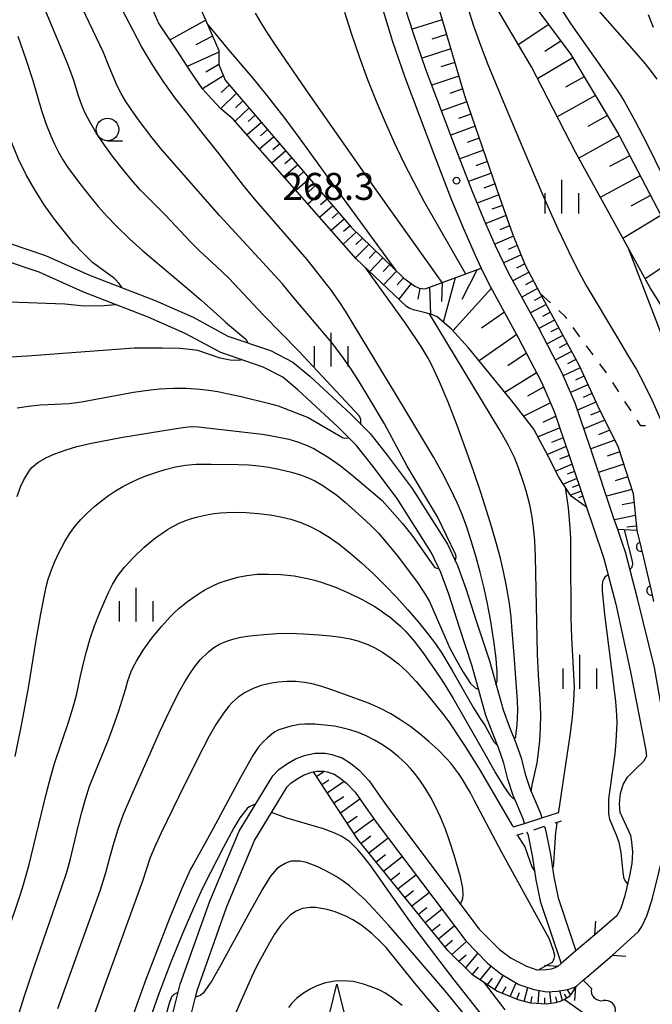
# Model space of a CAD drawing. Units: metres. Extents: x -48055 to -45747, y -124591 to -122873.
# Drawn here: x -46197 to -46127, y -123470 to -123360 of the extents above; entities that cross this region are included whole.
import ezdxf

# ---------------------------------------------------------------- set-up
doc = ezdxf.new("R2010")
doc.units = ezdxf.units.M
doc.header["$LTSCALE"] = 2.5
doc.layers.get('0').update_dxf_attribs({"linetype": 'CONTINUOUS'})
for name, color, linetype in [('2101000', 7, 'CONTINUOUS'), ('2203000', 7, 'CONTINUOUS'), ('2203990', 7, 'CONTINUOUS'), ('5101000', 7, 'CONTINUOUS'), ('5102000', 7, 'CONTINUOUS'), ('5227110', 7, 'CONTINUOUS'), ('5227120', 7, 'CONTINUOUS'), ('6101110', 7, 'CONTINUOUS'), ('6101120', 7, 'CONTINUOUS'), ('6101990', 7, 'CONTINUOUS'), ('6110000', 7, 'CONTINUOUS'), ('6301000', 7, 'CONTINUOUS'), ('6331000', 7, 'CONTINUOUS'), ('6332000', 7, 'CONTINUOUS'), ('6334000', 7, 'CONTINUOUS'), ('7101000', 7, 'CONTINUOUS'), ('7102000', 7, 'CONTINUOUS'), ('7312000', 7, 'CONTINUOUS')]:
    doc.layers.add(name, color=color, linetype=linetype)
doc.styles.add('Dm_Anotation', font='txt')

# ---------------------------------------------------------------- blocks, each defined once
blk = doc.blocks.new('633400')
at = {"color": 0, "linetype": 'ByBlock', "lineweight": -2}
for points in [[(0, -0.75), (0, 0.75)], [(-0.75, -0.75), (-0.75, 0.15)], [(0.75, -0.75), (0.75, 0.15)]]:
    blk.add_lwpolyline(points, dxfattribs=at)
blk = doc.blocks.new('731200')
at = {"color": 0, "linetype": 'ByBlock', "lineweight": -2}
blk.add_circle((0, 0), 0.15, dxfattribs=at)
blk = doc.blocks.new('633200')
at = {"color": 0, "linetype": 'ByBlock', "lineweight": -2}
for points in [[(-0.5, -1), (0, 1), (0.5, -1)], [(0.08, -1), (0.92, -1)]]:
    blk.add_lwpolyline(points, dxfattribs=at)
blk = doc.blocks.new('633100')
at = {"color": 0, "linetype": 'ByBlock', "lineweight": -2}
blk.add_lwpolyline([(0, -0.5), (0.67, -0.5)], dxfattribs=at)
blk.add_circle((0, 0), 0.5, dxfattribs=at)
blk = doc.blocks.new('DMDR_HANEN_0.2')
at = {"color": 0, "linetype": 'Continuous', "lineweight": -2}
blk.add_arc((0, 0), 1, 180, 0, dxfattribs=at)
blk = doc.blocks.new('DMDR_5102_0.375')
at = {"color": 0, "linetype": 'Continuous', "lineweight": -2}
blk.add_lwpolyline([(-1, 0, 0.535433), (1, 0)], format="xyb", dxfattribs=at)

msp = doc.modelspace()

# ---------------------------------------------------------------- linework, layer by layer
at = {"layer": '2101000', "flags": 128}
for points in [[(-46156.97, -123359.51), (-46155.92, -123362.92), (-46154.56, -123366.86), (-46151.36, -123375.3), (-46149.41, -123380.4), (-46148.08, -123383.6), (-46146.76, -123386.64), (-46146.06, -123388.07), (-46145.25, -123389.74), (-46141.91, -123395.84), (-46139.35, -123400.81), (-46137.96, -123403.98), (-46136.3, -123408.86), (-46134.38, -123414.6), (-46133.68, -123416.68), (-46132.43, -123420.31), (-46131.12, -123425.36), (-46129.47, -123432.87), (-46127.82, -123441.41), (-46127.7, -123442.23), (-46128.03, -123442.83)], [(-46125.04, -123442.21), (-46125.28, -123440.98), (-46126.82, -123432.41), (-46128.7, -123424.75), (-46130.04, -123419.59), (-46130.37, -123418.63), (-46130.9, -123417.07), (-46131.32, -123415.88), (-46133.93, -123408.06), (-46135.63, -123403.07), (-46137.09, -123399.73), (-46139.7, -123394.67), (-46143.03, -123388.59), (-46144.49, -123385.59), (-46145.78, -123382.62), (-46147.08, -123379.48), (-46149.03, -123374.41), (-46152.21, -123366.01), (-46153.55, -123362.14), (-46154.52, -123359.16)], [(-46179.74, -123468.45), (-46179.52, -123467.56), (-46176.24, -123458.33), (-46172.98, -123450.58), (-46169.23, -123444.44), (-46168.55, -123443.73), (-46167.59, -123443.06), (-46166.69, -123442.56), (-46165.69, -123442.17), (-46164.55, -123441.91), (-46163.41, -123441.92), (-46162.68, -123442.05), (-46161.53, -123442.45), (-46160.61, -123443.03), (-46159.64, -123443.79), (-46158.51, -123444.97), (-46157.26, -123446.8), (-46156.01, -123448.55), (-46146.28, -123461.45), (-46144.05, -123463.72), (-46142.76, -123464.66), (-46141.03, -123465.57), (-46139.78, -123465.99)], [(-46130.14, -123449.55), (-46130.63, -123448.5), (-46130.71, -123447.49), (-46130.61, -123446.38), (-46130.31, -123445.39), (-46129.82, -123444.57), (-46128.85, -123443.62), (-46128.03, -123442.83)], [(-46177.82, -123469.01), (-46177.6, -123468.14), (-46174.37, -123459.05), (-46173.84, -123457.8), (-46171.27, -123451.62), (-46167.64, -123445.67), (-46167.24, -123445.26), (-46166.52, -123444.76), (-46165.83, -123444.37), (-46165.1, -123444.08), (-46164.72, -123444), (-46164.34, -123443.91), (-46163.6, -123443.92), (-46163.18, -123443.99), (-46162.41, -123444.26), (-46161.77, -123444.67), (-46160.99, -123445.28), (-46160.06, -123446.24), (-46158.9, -123447.94), (-46157.62, -123449.73), (-46147.79, -123462.76), (-46145.36, -123465.24), (-46143.89, -123466.43)], [(-46130.51, -123459.07), (-46130.07, -123457.71), (-46129.55, -123455.52), (-46129.3, -123454.16), (-46129.24, -123452.91), (-46129.34, -123451.74), (-46129.46, -123451.05), (-46130.14, -123449.55)], [(-46128.23, -123461.15), (-46127.65, -123459.96), (-46127.08, -123458.17), (-46125.65, -123452.45)], [(-46130.51, -123459.07), (-46130.99, -123459.96), (-46133.45, -123462.07)], [(-46131.5, -123464.35), (-46128.61, -123461.72), (-46128.23, -123461.15)], [(-46133.45, -123462.07), (-46135.54, -123463.86), (-46136.94, -123465.06), (-46137.18, -123465.26), (-46137.55, -123465.58)], [(-46135.6, -123467.86), (-46135.46, -123467.74), (-46134.74, -123467.13), (-46134.12, -123466.59), (-46131.5, -123464.35)], [(-46137.55, -123465.58), (-46137.98, -123465.79), (-46138.29, -123465.88), (-46138.86, -123465.96), (-46139.78, -123465.99)], [(-46143.89, -123466.43), (-46141.88, -123467.59), (-46140.21, -123468.16), (-46138.78, -123468.41), (-46137.59, -123468.35), (-46136.43, -123468.16), (-46135.6, -123467.86)], [(-46177.71, -123529.54), (-46180.95, -123517.81), (-46183.86, -123505.06), (-46184.99, -123499.38), (-46185.43, -123497.12), (-46185.84, -123494.74), (-46185.96, -123492.29), (-46185.89, -123489.97), (-46184.82, -123484.28), (-46180.67, -123472.15), (-46179.74, -123468.45)], [(-46176, -123528.97), (-46179.2, -123517.37), (-46182.1, -123504.69), (-46183.23, -123498.98), (-46183.39, -123498.16), (-46183.68, -123495.07), (-46183.74, -123492.47), (-46183.6, -123490.96), (-46183.43, -123489.49), (-46183.2, -123488.09), (-46182.94, -123487.07), (-46182.64, -123486.11), (-46182.22, -123484.72), (-46180.86, -123480.71), (-46180.02, -123478.24), (-46178.71, -123472.55), (-46177.82, -123469.01)]]:
    msp.add_lwpolyline(points, dxfattribs=at)
at = {"layer": '2203000', "flags": 128}
for points in [[(-46133.45, -123462.07), (-46135.54, -123463.86), (-46136.94, -123465.06), (-46137.18, -123465.26), (-46137.55, -123465.58)], [(-46135.6, -123467.86), (-46135.46, -123467.74), (-46134.74, -123467.13), (-46134.12, -123466.59), (-46131.5, -123464.35)]]:
    msp.add_lwpolyline(points, dxfattribs=at)
at = {"layer": '2203990', "flags": 128}
for points in [[(-46133.45, -123462.07), (-46133.34, -123460.57)], [(-46131.5, -123464.35), (-46130, -123464.46)], [(-46137.55, -123465.58), (-46139.05, -123465.47)], [(-46135.6, -123467.86), (-46135.72, -123469.36)]]:
    msp.add_lwpolyline(points, dxfattribs=at)
at = {"layer": '5101000', "flags": 128}
for points in [[(-46198.52, -123385.3), (-46194.47, -123386.65), (-46189.58, -123388.84), (-46182.3, -123391.68), (-46178.09, -123393.51), (-46174.21, -123395.61), (-46169.49, -123397.22), (-46166.99, -123398.52), (-46165.13, -123400.06), (-46160.56, -123404.3), (-46158.42, -123406.44), (-46156.52, -123408.83), (-46153.76, -123412.52), (-46149.82, -123418.73), (-46148.72, -123421.1), (-46147.79, -123423.62), (-46146.59, -123427.34), (-46145.16, -123431.67), (-46143.64, -123437.11), (-46142.91, -123439.02), (-46142.28, -123440.6), (-46141.63, -123442.45), (-46141.19, -123444.24), (-46141.01, -123444.79), (-46140.64, -123445.91), (-46140.53, -123446.17), (-46139.52, -123448.52), (-46139.34, -123449.1)], [(-46141.25, -123449.71), (-46141.4, -123449.21), (-46142.37, -123446.95), (-46142.51, -123446.62), (-46143.11, -123444.79), (-46143.55, -123443.02), (-46144.15, -123441.31), (-46144.77, -123439.75), (-46145.54, -123437.74), (-46147.07, -123432.25), (-46148.49, -123427.96), (-46149.68, -123424.28), (-46150.57, -123421.87), (-46151.58, -123419.69), (-46155.41, -123413.66), (-46158.11, -123410.05), (-46159.91, -123407.77), (-46161.95, -123405.74), (-46166.45, -123401.57), (-46168.1, -123400.19), (-46170.28, -123399.06), (-46175.01, -123397.45), (-46178.96, -123395.31), (-46183.07, -123393.53), (-46190.35, -123390.69), (-46195.2, -123388.51), (-46199.38, -123387.12)], [(-46139.05, -123450.06), (-46138.89, -123450.57), (-46138.37, -123453.15), (-46138.01, -123455.63), (-46137.51, -123457.97), (-46135.54, -123463.86)], [(-46137.18, -123465.26), (-46137.2, -123465.19), (-46139.45, -123458.5), (-46139.98, -123455.98), (-46140.34, -123453.5), (-46140.83, -123451.06), (-46140.95, -123450.67)]]:
    msp.add_lwpolyline(points, dxfattribs=at)
at = {"layer": '5102000', "linetype": 'Continuous'}
msp.add_lwpolyline([(-46134.74, -123467.13), (-46133.83, -123468.05)], dxfattribs=at)
at = {"layer": '5227110', "linetype": 'Continuous'}
for points in [[(-46137.17, -123449.46), (-46137.88, -123449.68)], [(-46139.07, -123450.07), (-46140.26, -123450.45)], [(-46141.45, -123450.83), (-46142.16, -123451.06)]]:
    msp.add_lwpolyline(points, dxfattribs=at)
at = {"layer": '5227120', "flags": 128}
msp.add_lwpolyline([(-46142.47, -123450.1), (-46141.25, -123449.71), (-46139.34, -123449.1), (-46137.48, -123448.5)], dxfattribs=at)
at = {"layer": '6101110', "flags": 128}
for points in [[(-46151.03, -123343.64), (-46145.91, -123351.16), (-46136.11, -123364.34), (-46130.81, -123373.19), (-46126.12, -123382.2), (-46121.42, -123388.21), (-46119.83, -123391.24), (-46118.45, -123394.44), (-46117.19, -123397.54), (-46115.52, -123403.49), (-46113.27, -123416.63), (-46112.91, -123425.25)], [(-46151.96, -123345.58), (-46152.59, -123350.56), (-46152.48, -123352.8), (-46152.02, -123354.91), (-46150.78, -123359.25), (-46147.91, -123368.92), (-46144.02, -123380.2), (-46142.61, -123384.26), (-46141.17, -123387.73), (-46139.51, -123390.87), (-46135.2, -123398.89), (-46133.12, -123403.4), (-46130.84, -123407.95), (-46129.17, -123413.09), (-46128.77, -123417.18)], [(-46178.19, -123357.07), (-46175.22, -123363.9), (-46175.23, -123364.67), (-46175.24, -123365.45), (-46174.52, -123367.19), (-46160.53, -123383.53), (-46154.67, -123389.17), (-46153.45, -123390.07), (-46152.97, -123390.29), (-46152.31, -123390.35), (-46146.06, -123388.07), (-46145.25, -123389.74), (-46141.91, -123395.84), (-46139.35, -123400.81), (-46137.96, -123403.98), (-46136.3, -123408.86), (-46134.38, -123414.6)], [(-46135.6, -123467.86), (-46136.04, -123468.61), (-46136.34, -123468.96), (-46136.73, -123469.24), (-46137.3, -123469.5), (-46137.82, -123469.64), (-46138.82, -123469.77), (-46140.56, -123469.68), (-46141.95, -123469.29), (-46144.34, -123468.33), (-46147.02, -123466.51), (-46149.77, -123463.82), (-46154.99, -123457.38), (-46159.77, -123451.49), (-46164.72, -123444)]]:
    msp.add_lwpolyline(points, dxfattribs=at)
at = {"layer": '6101120', "flags": 128}
for points in [[(-46112.91, -123425.25), (-46115.07, -123424.05), (-46115.72, -123423.3), (-46115.96, -123422.72), (-46116.2, -123422.14), (-46122.4, -123399.33), (-46124.58, -123394.55), (-46127.31, -123390.27), (-46131.42, -123382.8), (-46135.61, -123375.19), (-46140.5, -123365.74), (-46147.67, -123353.56), (-46151.61, -123346.89), (-46151.96, -123345.58), (-46151.03, -123343.64)], [(-46134.38, -123414.6), (-46136.09, -123413.38), (-46136.99, -123411.98), (-46137.45, -123411.28), (-46138.6, -123409), (-46140.21, -123405.95), (-46142.67, -123402.8), (-46147.48, -123396.92), (-46149.37, -123394.86), (-46150.98, -123393.49), (-46151.48, -123393.25), (-46152.1, -123393.08), (-46153.58, -123392.71), (-46154.01, -123392.55), (-46154.37, -123392.34), (-46159.98, -123387.04), (-46173.63, -123371.53), (-46175.01, -123370.37), (-46176.04, -123369.27), (-46177.05, -123368.15), (-46177.93, -123366.88), (-46178.76, -123365.65), (-46179.88, -123363.86), (-46181.91, -123360.85), (-46182.98, -123358.45)], [(-46128.77, -123417.18), (-46130.9, -123417.07), (-46131.32, -123415.88), (-46133.93, -123408.06), (-46135.63, -123403.07), (-46137.09, -123399.73), (-46139.7, -123394.67), (-46143.03, -123388.59), (-46144.49, -123385.59), (-46145.78, -123382.62), (-46147.08, -123379.48), (-46149.03, -123374.41), (-46152.21, -123366.01), (-46153.55, -123362.14), (-46154.52, -123359.16)], [(-46164.72, -123444), (-46164.34, -123443.91), (-46163.6, -123443.92), (-46163.18, -123443.99), (-46162.41, -123444.26), (-46161.77, -123444.67), (-46160.99, -123445.28), (-46160.06, -123446.24), (-46158.9, -123447.94), (-46157.62, -123449.73), (-46147.79, -123462.76), (-46145.36, -123465.24), (-46143.89, -123466.43), (-46141.88, -123467.59), (-46140.21, -123468.16), (-46138.78, -123468.41), (-46137.59, -123468.35), (-46136.43, -123468.16), (-46135.6, -123467.86)]]:
    msp.add_lwpolyline(points, dxfattribs=at)
at = {"layer": '6101990', "flags": 128}
for points in [[(-46176.68, -123360.54), (-46180.65, -123362.71)], [(-46150.41, -123360.51), (-46153.74, -123361.55)], [(-46138.57, -123361.03), (-46141.95, -123363.27)], [(-46175.92, -123362.31), (-46177.77, -123363.28)], [(-46149.93, -123362.12), (-46151.56, -123362.64)], [(-46137.21, -123362.87), (-46139.01, -123364.03)], [(-46175.23, -123364.09), (-46178.74, -123365.67)], [(-46149.45, -123363.73), (-46152.64, -123364.75)], [(-46149, -123365.24), (-46150.56, -123365.74)], [(-46135.88, -123364.73), (-46139.82, -123367.05)], [(-46175.24, -123365.46), (-46176.68, -123366.32)], [(-46174.71, -123366.72), (-46177.04, -123368.16)], [(-46148.55, -123366.76), (-46151.54, -123367.77)], [(-46134.63, -123366.82), (-46136.69, -123367.97)], [(-46174.05, -123367.73), (-46174.98, -123368.57)], [(-46148.13, -123368.18), (-46149.57, -123368.68)], [(-46173.25, -123368.66), (-46175.02, -123370.36)], [(-46172.56, -123369.48), (-46173.38, -123370.26)], [(-46147.68, -123369.59), (-46150.47, -123370.6)], [(-46133.37, -123368.91), (-46137.63, -123371.29)], [(-46171.86, -123370.29), (-46173.42, -123371.76)], [(-46170.48, -123371.9), (-46172.08, -123373.29)], [(-46171.17, -123371.1), (-46171.97, -123371.79)], [(-46147.21, -123370.96), (-46148.58, -123371.45)], [(-46132.04, -123371.13), (-46134.24, -123372.36)], [(-46169.8, -123372.69), (-46170.6, -123373.38)], [(-46146.74, -123372.32), (-46149.45, -123373.3)], [(-46169.13, -123373.49), (-46170.7, -123374.85)], [(-46146.28, -123373.64), (-46147.62, -123374.12)], [(-46130.72, -123373.35), (-46135.24, -123375.87)], [(-46167.79, -123375.05), (-46169.34, -123376.4)], [(-46168.46, -123374.27), (-46169.24, -123374.95)], [(-46145.82, -123374.96), (-46148.45, -123375.92)], [(-46167.13, -123375.82), (-46167.9, -123376.49)], [(-46145.38, -123376.24), (-46146.67, -123376.71)], [(-46129.56, -123375.59), (-46131.81, -123376.8)], [(-46166.46, -123376.59), (-46168, -123377.93)], [(-46165.8, -123377.37), (-46166.57, -123378.03)], [(-46165.14, -123378.14), (-46166.66, -123379.45)], [(-46144.94, -123377.52), (-46147.48, -123378.44)], [(-46128.39, -123377.83), (-46132.84, -123380.22)], [(-46164.49, -123378.9), (-46165.24, -123379.55)], [(-46144.52, -123378.73), (-46145.77, -123379.19)], [(-46163.84, -123379.66), (-46165.33, -123380.96)], [(-46163.19, -123380.41), (-46163.94, -123381.06)], [(-46144.1, -123379.95), (-46146.51, -123380.86)], [(-46127.25, -123380.02), (-46129.45, -123381.2)], [(-46162.55, -123381.17), (-46164.03, -123382.45)], [(-46143.7, -123381.1), (-46144.88, -123381.54)], [(-46161.28, -123382.65), (-46162.74, -123383.91)], [(-46161.92, -123381.91), (-46162.65, -123382.54)], [(-46143.31, -123382.24), (-46145.57, -123383.11)], [(-46126.11, -123382.21), (-46130.33, -123384.79)], [(-46160.65, -123383.38), (-46161.37, -123384.02)], [(-46142.91, -123383.39), (-46143.99, -123383.82)], [(-46159.97, -123384.06), (-46161.42, -123385.41)], [(-46159.26, -123384.75), (-46160.01, -123385.46)], [(-46142.49, -123384.53), (-46144.57, -123385.41)], [(-46158.55, -123385.43), (-46160.06, -123386.96)], [(-46142.06, -123385.57), (-46143.07, -123386.01)], [(-46123.07, -123386.1), (-46127.86, -123389.27)], [(-46157.78, -123386.18), (-46158.52, -123386.95)], [(-46157, -123386.92), (-46158.48, -123388.47)], [(-46141.63, -123386.61), (-46143.56, -123387.49)], [(-46156.23, -123387.66), (-46156.97, -123388.43)], [(-46146.51, -123388.24), (-46148.21, -123391.57)], [(-46141.23, -123387.59), (-46142.14, -123388.06)], [(-46155.47, -123388.4), (-46156.92, -123389.93)], [(-46154.7, -123389.13), (-46155.41, -123389.91)], [(-46148.98, -123389.14), (-46150.28, -123394.09)], [(-46140.74, -123388.53), (-46142.54, -123389.47)], [(-46153.86, -123389.77), (-46155.24, -123391.51)], [(-46152.89, -123390.29), (-46153.13, -123391.53)], [(-46151.82, -123390.17), (-46151.69, -123393.19)], [(-46150.4, -123389.65), (-46150.47, -123391.76)], [(-46144.94, -123390.29), (-46149.21, -123395.04)], [(-46139.8, -123390.33), (-46141.55, -123391.28)], [(-46140.27, -123389.43), (-46141.16, -123389.91)], [(-46139.33, -123391.21), (-46140.2, -123391.68)], [(-46138.86, -123392.09), (-46140.59, -123393.03)], [(-46143.5, -123392.94), (-46146.04, -123394.72)], [(-46138.39, -123392.96), (-46139.25, -123393.43)], [(-46137.92, -123393.83), (-46139.65, -123394.77)], [(-46137.45, -123394.7), (-46138.33, -123395.16)], [(-46142.12, -123395.44), (-46146.29, -123398.37)], [(-46136.99, -123395.56), (-46138.76, -123396.49)], [(-46136.51, -123396.44), (-46137.41, -123396.91)], [(-46141.04, -123397.52), (-46143.11, -123398.93)], [(-46136.04, -123397.32), (-46137.85, -123398.27)], [(-46135.09, -123399.13), (-46136.97, -123400.02)], [(-46135.55, -123398.22), (-46136.47, -123398.69)], [(-46139.92, -123399.7), (-46143.43, -123401.87)], [(-46134.65, -123400.07), (-46135.6, -123400.51)], [(-46139.14, -123401.3), (-46140.91, -123402.27)], [(-46134.21, -123401.02), (-46136.15, -123401.89)], [(-46133.77, -123401.98), (-46134.75, -123402.42)], [(-46138.38, -123403.03), (-46141.35, -123404.5)], [(-46133.33, -123402.94), (-46135.37, -123403.82)], [(-46137.77, -123404.52), (-46139.23, -123405.21)], [(-46132.85, -123403.94), (-46133.93, -123404.4)], [(-46137.34, -123405.79), (-46139.75, -123406.81)], [(-46132.35, -123404.94), (-46134.66, -123405.9)], [(-46131.79, -123406.06), (-46133.02, -123406.57)], [(-46136.63, -123407.88), (-46138.72, -123408.76)], [(-46136.96, -123406.91), (-46138.25, -123407.43)], [(-46131.23, -123407.18), (-46133.9, -123408.14)], [(-46136.3, -123408.86), (-46137.36, -123409.26)], [(-46130.67, -123408.48), (-46132.07, -123408.94)], [(-46135.96, -123409.85), (-46137.78, -123410.61)], [(-46130.23, -123409.83), (-46133.03, -123410.75)], [(-46135.7, -123410.64), (-46136.51, -123410.96)], [(-46129.77, -123411.23), (-46131.17, -123411.69)], [(-46135.44, -123411.43), (-46136.94, -123412.07)], [(-46135.2, -123412.13), (-46135.95, -123412.42)], [(-46134.97, -123412.83), (-46136.16, -123413.28)], [(-46134.79, -123413.38), (-46135.26, -123413.56)], [(-46129.32, -123412.63), (-46132.15, -123413.39)], [(-46129.07, -123414.07), (-46130.4, -123414.35)], [(-46128.93, -123415.52), (-46131.26, -123416.02)], [(-46128.82, -123416.71), (-46129.89, -123416.82)], [(-46164.39, -123444.5), (-46163.53, -123443.93)], [(-46163.79, -123445.41), (-46163.01, -123444.89)], [(-46163.19, -123446.31), (-46161.29, -123445.04)], [(-46162.45, -123447.42), (-46161.35, -123446.71)], [(-46161.72, -123448.54), (-46159.55, -123446.99)], [(-46160.96, -123449.68), (-46159.87, -123448.9)], [(-46160.21, -123450.83), (-46158.01, -123449.19)], [(-46159.42, -123451.92), (-46158.32, -123451.09)], [(-46158.56, -123452.98), (-46156.42, -123451.32)], [(-46157.74, -123453.99), (-46156.69, -123453.17)], [(-46156.92, -123455.01), (-46154.85, -123453.4)], [(-46156.12, -123455.99), (-46155.11, -123455.2)], [(-46155.32, -123456.97), (-46153.33, -123455.42)], [(-46154.55, -123457.92), (-46153.58, -123457.16)], [(-46153.79, -123458.87), (-46151.86, -123457.37)], [(-46153.04, -123459.79), (-46152.1, -123459.05)], [(-46152.3, -123460.7), (-46150.44, -123459.25)], [(-46151.56, -123461.62), (-46150.64, -123460.91)], [(-46150.81, -123462.54), (-46149.06, -123461.08)], [(-46150.1, -123463.42), (-46149.25, -123462.68)], [(-46149.32, -123464.26), (-46147.71, -123462.84)], [(-46148.56, -123465.01), (-46147.76, -123464.31)], [(-46147.79, -123465.76), (-46146.43, -123464.15)], [(-46147.04, -123466.49), (-46146.37, -123465.69)], [(-46146.17, -123467.09), (-46144.98, -123465.55)], [(-46145.36, -123467.63), (-46144.81, -123466.88)], [(-46144.56, -123468.18), (-46143.62, -123466.59)], [(-46143.73, -123468.58), (-46143.3, -123467.8)], [(-46142.87, -123468.92), (-46142.18, -123467.42)], [(-46141.31, -123469.47), (-46140.88, -123467.93)], [(-46142.1, -123469.23), (-46141.82, -123468.47)], [(-46140.54, -123469.68), (-46140.4, -123468.91)], [(-46139.75, -123469.72), (-46139.63, -123468.26)], [(-46139.01, -123469.76), (-46138.99, -123469.07)], [(-46138.29, -123469.7), (-46138.44, -123468.39)], [(-46137.64, -123469.59), (-46137.77, -123468.98)], [(-46137.02, -123469.37), (-46137.34, -123468.31)], [(-46136.54, -123469.1), (-46136.8, -123468.68)], [(-46136.14, -123468.72), (-46136.48, -123468.17)]]:
    msp.add_lwpolyline(points, dxfattribs=at)
at = {"layer": '6110000', "linetype": 'Continuous'}
for points in [[(-46128.77, -123417.18), (-46128.34, -123419.01)], [(-46128.34, -123419.01), (-46128.05, -123420.22)], [(-46128.05, -123420.22), (-46127.19, -123423.87)], [(-46127.19, -123423.87), (-46126.91, -123425.09)]]:
    msp.add_lwpolyline(points, dxfattribs=at)
at = {"layer": '6301000', "linetype": 'Continuous'}
for points in [[(-46138.37, -123391.93), (-46139.51, -123390.87)], [(-46136.73, -123393.45), (-46137.45, -123392.78)], [(-46136.57, -123393.66), (-46136.73, -123393.45)], [(-46135.1, -123395.68), (-46135.84, -123394.67)], [(-46133.62, -123397.7), (-46134.36, -123396.69)], [(-46132.15, -123399.71), (-46132.88, -123398.71)], [(-46130.78, -123401.81), (-46131.46, -123400.76)], [(-46129.42, -123403.9), (-46130.1, -123402.86)], [(-46128.32, -123405.59), (-46128.74, -123404.95)], [(-46127.83, -123405.58), (-46128.32, -123405.59)]]:
    msp.add_lwpolyline(points, dxfattribs=at)
at = {"layer": '7101000', "flags": 128}
for points, elevation in [([(-46144.43, -123434.29), (-46144.31, -123433.93), (-46144.31, -123432.82), (-46144.33, -123432.49), (-46144.42, -123431.42), (-46144.67, -123429.45), (-46145.05, -123427.08), (-46145.37, -123425.35), (-46145.75, -123423.6), (-46146.18, -123421.84), (-46146.66, -123420.06), (-46147.17, -123418.36), (-46147.68, -123416.81), (-46148.2, -123415.43), (-46148.71, -123414.2), (-46149.51, -123412.5), (-46150.37, -123410.83), (-46151.33, -123409.11), (-46154.65, -123403.54), (-46158.69, -123396.89), (-46161.16, -123392.84), (-46161.78, -123391.87), (-46162.72, -123390.56), (-46164.32, -123388.47), (-46165.4, -123387.13), (-46169.81, -123382.06), (-46171.27, -123380.37), (-46172.5, -123378.89), (-46175.32, -123375.19), (-46176.98, -123373.15), (-46178.79, -123370.84), (-46180.03, -123369.23), (-46181.35, -123367.41), (-46182.6, -123365.49), (-46183.8, -123363.47), (-46186.44, -123358.42)], 260), ([(-46133.16, -123359.37), (-46129.34, -123363.68), (-46127.85, -123365.4), (-46127.17, -123366.24), (-46126.55, -123367.11)], 280), ([(-46197.84, -123442.3), (-46197.07, -123438.42), (-46196.38, -123434.67), (-46195.51, -123429.36), (-46195.02, -123426.45), (-46194.57, -123424.2), (-46194.37, -123423.32), (-46194.18, -123422.61), (-46193.83, -123421.58), (-46193.45, -123420.65), (-46193.03, -123419.74), (-46192.33, -123418.41), (-46191.81, -123417.56), (-46191.21, -123416.74), (-46190.55, -123415.96), (-46189.82, -123415.22), (-46189.05, -123414.53), (-46188.28, -123413.9), (-46187.5, -123413.32), (-46186.71, -123412.8), (-46185.91, -123412.32), (-46185.08, -123411.89), (-46184.21, -123411.49), (-46183.32, -123411.13), (-46182.02, -123410.68), (-46181.2, -123410.43), (-46180.05, -123410.14), (-46178.92, -123409.96), (-46177.75, -123409.85), (-46176.08, -123409.84), (-46173.03, -123409.87), (-46171.9, -123409.91), (-46170.78, -123410.01), (-46169.67, -123410.17), (-46168.57, -123410.39), (-46167.14, -123410.73), (-46166.14, -123411.01), (-46165.38, -123411.31), (-46164.56, -123411.7), (-46163.68, -123412.2), (-46162.82, -123412.78), (-46162.12, -123413.29), (-46161.2, -123414.05), (-46159.35, -123415.72), (-46158.32, -123416.64), (-46157.49, -123417.51), (-46156.51, -123418.64), (-46155.39, -123420.01), (-46154.17, -123421.59), (-46153.14, -123422.98), (-46152.36, -123424.14), (-46151.82, -123425.06), (-46150.09, -123429.07), (-46149.54, -123430.26), (-46148.87, -123431.54), (-46148.08, -123432.91), (-46147.26, -123434.19), (-46146.76, -123434.68), (-46146.35, -123434.83)], 260), ([(-46148.38, -123458.66), (-46148.17, -123458.22), (-46148.11, -123458.02), (-46148.06, -123457.65), (-46148.1, -123456.9), (-46148.38, -123455.65), (-46149.08, -123453.23), (-46149.54, -123451.76), (-46150.05, -123450.35), (-46150.6, -123449.03), (-46151.15, -123447.84), (-46151.68, -123446.82), (-46152.22, -123445.91), (-46152.81, -123445.03), (-46153.46, -123444.16), (-46153.93, -123443.6), (-46154.43, -123443.06), (-46155.25, -123442.31), (-46156.13, -123441.61), (-46157.03, -123441), (-46157.93, -123440.46), (-46158.84, -123440), (-46159.75, -123439.62), (-46160.66, -123439.32), (-46161.54, -123439.09), (-46162.38, -123438.92), (-46163.47, -123438.79), (-46164.55, -123438.69), (-46165.68, -123438.68), (-46166.31, -123438.75), (-46167.32, -123438.96), (-46168.54, -123439.34), (-46169, -123439.56), (-46169.35, -123439.8), (-46169.82, -123440.2), (-46170.31, -123440.67), (-46170.84, -123441.27), (-46171.44, -123442.19), (-46172.81, -123444.61), (-46175.88, -123450.36), (-46178.02, -123454.15), (-46178.37, -123454.8), (-46179.35, -123456.93), (-46180.67, -123460.15), (-46182.35, -123464.46), (-46183.32, -123467.03), (-46184.29, -123469.69), (-46185.19, -123472.25)], 270), ([(-46143.42, -123470.41), (-46145.71, -123467.4)], 270)]:
    msp.add_lwpolyline(points, dxfattribs=dict(at, elevation=elevation))
at = {"layer": '7102000', "flags": 128}
for points, elevation in [([(-46150.03, -123349.56), (-46149.23, -123353.35), (-46148.84, -123354.87), (-46148.19, -123357.13), (-46147.6, -123359.05), (-46146.91, -123361.16), (-46146.16, -123363.3), (-46145.33, -123365.47), (-46143.41, -123370.09), (-46140.8, -123376.24), (-46139.21, -123379.96), (-46138.38, -123381.88), (-46137.56, -123383.7), (-46136.76, -123385.42), (-46135.96, -123387.04), (-46135.19, -123388.56), (-46134.42, -123389.98), (-46130.93, -123395.79), (-46129.8, -123397.68), (-46128.83, -123399.34), (-46127.99, -123400.86), (-46127.1, -123402.7), (-46126.13, -123404.96), (-46124.52, -123409.12)], 272), ([(-46159.43, -123405.43), (-46159.44, -123404.87), (-46159.61, -123404.51), (-46166.35, -123397.27), (-46170.31, -123393.26), (-46174.08, -123389.23), (-46175.52, -123387.84), (-46177.37, -123386.16), (-46178.42, -123385.1), (-46181.15, -123382.19), (-46183.96, -123379.36), (-46184.95, -123378.23), (-46186.22, -123376.69), (-46187.14, -123375.51), (-46188.02, -123374.29), (-46188.85, -123373.05), (-46189.61, -123371.76), (-46190.06, -123370.88), (-46190.45, -123369.97), (-46190.78, -123369.04), (-46191.37, -123367.13), (-46191.88, -123365.72), (-46192.45, -123364.35), (-46194.44, -123359.59)], 256), ([(-46148.95, -123420.61), (-46148.88, -123420.36), (-46148.86, -123420.08), (-46148.92, -123419.83), (-46150.91, -123415.69), (-46154.28, -123410.06), (-46155.7, -123407.42), (-46156.83, -123405.34), (-46158.4, -123402.68), (-46159.7, -123400.55), (-46160.51, -123399.29), (-46161.37, -123398.07), (-46162.57, -123396.49), (-46167.06, -123391.14), (-46168.2, -123389.77), (-46175.1, -123382.25), (-46180.71, -123375.89), (-46181.7, -123374.76), (-46182.64, -123373.6), (-46184.14, -123371.6), (-46185.01, -123370.38), (-46185.57, -123369.56), (-46186.08, -123368.7), (-46186.53, -123367.82), (-46187.47, -123365.52), (-46188.05, -123364.14), (-46190.4, -123359.18)], 258), ([(-46150.42, -123389.66), (-46157.73, -123379.36), (-46163.38, -123371.34), (-46165.58, -123368.18), (-46168.75, -123363.57), (-46169.72, -123362.12), (-46170.45, -123360.94), (-46171.15, -123359.77)], 266), ([(-46161.25, -123359.67), (-46160.52, -123361.99), (-46159.63, -123364.58), (-46158.7, -123367.12), (-46157.74, -123369.55), (-46156.76, -123371.88), (-46155.75, -123374.11), (-46154.7, -123376.3), (-46153.6, -123378.47), (-46152.46, -123380.62), (-46147.82, -123388.71)], 268), ([(-46137.23, -123359.24), (-46136.14, -123360.91), (-46132.45, -123366.18), (-46130.76, -123368.64), (-46130.19, -123369.53), (-46128.96, -123371.74), (-46127.69, -123374.17), (-46125.83, -123378)], 278), ([(-46185.98, -123390.25), (-46186.29, -123389.76), (-46186.83, -123389.22), (-46189.26, -123387.44), (-46190.31, -123386.42), (-46191.33, -123385.32), (-46192.39, -123384.05), (-46193.49, -123382.62), (-46194.62, -123381.03), (-46195.67, -123379.39), (-46196.62, -123377.71), (-46197.47, -123375.98), (-46198.23, -123374.17), (-46199.01, -123372.08), (-46199.82, -123369.68), (-46200.67, -123366.97), (-46202.78, -123360.02)], 252), ([(-46155.52, -123388.35), (-46163.06, -123377.99), (-46166.17, -123373.73), (-46167.87, -123371.47), (-46169.87, -123368.89), (-46171.46, -123366.93), (-46174.12, -123363.84), (-46176.53, -123360.9)], 264), ([(-46126.92, -123361.37), (-46127.49, -123359.96)], 282), ([(-46197.55, -123362.32), (-46196.66, -123364.89), (-46195.89, -123367.23), (-46194.92, -123370.58), (-46194.46, -123372.01), (-46193.91, -123373.4), (-46193.5, -123374.31), (-46193.05, -123375.19), (-46192.55, -123376.05), (-46192, -123376.88), (-46190.81, -123378.48), (-46189.58, -123380.06), (-46188.63, -123381.21), (-46187.63, -123382.33), (-46186.59, -123383.41), (-46185.16, -123384.8), (-46183.68, -123386.15), (-46178.76, -123390.29), (-46177.17, -123391.63), (-46175.8, -123392.83), (-46174.67, -123393.89), (-46174.49, -123394.08), (-46172.23, -123395.96), (-46172.06, -123396.2), (-46172, -123396.36)], 254), ([(-46129.73, -123385.87), (-46126.67, -123393.84), (-46125.76, -123396.29), (-46124.9, -123398.73), (-46123.67, -123402.43), (-46123.01, -123404.55), (-46122.31, -123406.94), (-46121.56, -123409.61), (-46120.78, -123412.54), (-46120.01, -123415.67), (-46119.34, -123418.91), (-46118.75, -123422.26), (-46118.24, -123425.73)], 274), ([(-46142.39, -123440.31), (-46142.24, -123440.11), (-46142.17, -123439.65), (-46142.09, -123438.8), (-46142, -123437.18), (-46142.05, -123436.06), (-46142.41, -123431.02), (-46142.66, -123427.86), (-46142.75, -123426.8), (-46142.94, -123425.29), (-46143.27, -123423.39), (-46143.57, -123421.92), (-46143.94, -123420.26), (-46144.43, -123418.42), (-46145.02, -123416.38), (-46146.1, -123412.98), (-46146.91, -123410.57), (-46147.8, -123408.09), (-46148.75, -123405.53), (-46149.74, -123402.95), (-46150.69, -123400.7), (-46151.56, -123398.84), (-46151.96, -123398.05), (-46152.73, -123396.77), (-46154.41, -123394.29), (-46158.88, -123388.08)], 262), ([(-46199.48, -123391.78), (-46192.32, -123392.04), (-46190.19, -123392.25), (-46187.95, -123392.23), (-46186.71, -123392.11)], 252), ([(-46140.53, -123446.17), (-46140.36, -123445.24), (-46140.34, -123445.15), (-46140.06, -123444), (-46139.87, -123442.98), (-46139.69, -123441.83), (-46139.56, -123440.55), (-46139.48, -123439.15), (-46139.46, -123437.62), (-46139.52, -123435.88), (-46139.71, -123433.22), (-46139.83, -123430.93), (-46139.96, -123423.75), (-46140.05, -123420.09), (-46140.13, -123418.36), (-46140.26, -123416.83), (-46140.44, -123415.5), (-46140.68, -123414.36), (-46141.09, -123412.81), (-46141.4, -123411.77), (-46141.91, -123410.23), (-46142.38, -123409.08), (-46143.07, -123407.68), (-46143.99, -123406.04), (-46151.83, -123393.15)], 264), ([(-46172.64, -123398.26), (-46172.96, -123398.33), (-46173.97, -123398.29), (-46175.06, -123398.06), (-46177.54, -123397.22), (-46178.45, -123397.11), (-46179.55, -123397.01), (-46181.51, -123396.95), (-46183.29, -123396.94), (-46184.62, -123396.96), (-46196.01, -123397.79), (-46200.01, -123398.06)], 254), ([(-46197.62, -123403.58), (-46196.38, -123403.38), (-46195.09, -123403.24), (-46194.24, -123403.19), (-46191.85, -123403.08), (-46190.5, -123402.9), (-46188.89, -123402.62), (-46184.71, -123401.85), (-46182.82, -123401.57), (-46181.8, -123401.47), (-46180.31, -123401.39), (-46178.83, -123401.39), (-46177.34, -123401.49), (-46176.34, -123401.6), (-46175.34, -123401.76), (-46174.35, -123401.97), (-46172.76, -123402.33), (-46169.75, -123403.05), (-46168.62, -123403.34), (-46165.28, -123404.65), (-46161.91, -123406.61), (-46161.5, -123406.86), (-46161.22, -123406.93), (-46160.77, -123406.91)], 256), ([(-46197.65, -123413.41), (-46197.25, -123412.34), (-46196.88, -123411.58), (-46196.25, -123410.52), (-46196.01, -123410.22), (-46195.34, -123409.66), (-46194.39, -123409.1), (-46193.46, -123408.69), (-46192.19, -123408.23), (-46191.02, -123407.88), (-46189.39, -123407.5), (-46186.11, -123406.87), (-46181.33, -123406.08), (-46179.21, -123405.76), (-46178.33, -123405.66), (-46177.48, -123405.69), (-46171.37, -123406.38), (-46170.38, -123406.51), (-46168.91, -123406.76), (-46167.45, -123407.07), (-46166.5, -123407.35), (-46165.58, -123407.7), (-46164.68, -123408.11), (-46163.82, -123408.6), (-46162.97, -123409.12), (-46161.75, -123409.97), (-46160.21, -123411.2), (-46157.08, -123413.86), (-46154.81, -123416.43), (-46153.68, -123417.85), (-46151.39, -123421.11), (-46151.22, -123421.29), (-46151.03, -123421.36), (-46150.77, -123421.43)], 258), ([(-46137.48, -123448.5), (-46137.44, -123448.39), (-46136.52, -123442.17), (-46136.18, -123439.96), (-46135.92, -123437.92), (-46135.77, -123436.12), (-46135.72, -123434.56), (-46135.99, -123429.07), (-46136.07, -123426.87), (-46136.11, -123419.66), (-46136.13, -123418.03), (-46136.21, -123416.43), (-46136.37, -123414.67), (-46136.72, -123412.4)], 266), ([(-46198.71, -123461.87), (-46197.27, -123457.57), (-46196.92, -123456.5), (-46196.34, -123454.43), (-46194.4, -123446.48), (-46193.91, -123444.51), (-46193.5, -123443.08), (-46191.9, -123438.35), (-46191.43, -123436.93), (-46191.05, -123435.49), (-46190.64, -123433.53), (-46190.31, -123432.07), (-46189.94, -123430.62), (-46189.52, -123429.18), (-46189.03, -123427.77), (-46188.48, -123426.37), (-46187.89, -123425), (-46187.47, -123424.09), (-46187.03, -123423.19), (-46186.48, -123422.26), (-46186.12, -123421.77), (-46185.71, -123421.26), (-46184.72, -123420.2), (-46183.52, -123419.06), (-46182.87, -123418.5), (-46182.22, -123417.98), (-46181.57, -123417.52), (-46180.92, -123417.1), (-46180.28, -123416.73), (-46179.64, -123416.4), (-46179, -123416.13), (-46178.36, -123415.9), (-46177.72, -123415.71), (-46177.07, -123415.55), (-46176.4, -123415.42), (-46175.73, -123415.31), (-46175.04, -123415.24), (-46173.62, -123415.17), (-46172.18, -123415.21), (-46170.8, -123415.32), (-46169.52, -123415.47), (-46168.33, -123415.68), (-46167.21, -123415.95), (-46166.13, -123416.31), (-46165.06, -123416.75), (-46164.01, -123417.29), (-46162.97, -123417.92), (-46161.86, -123418.71), (-46160.66, -123419.66), (-46159.39, -123420.77), (-46158.05, -123422.02), (-46156.73, -123423.32), (-46155.46, -123424.65), (-46154.23, -123426.01), (-46153.05, -123427.39), (-46152.02, -123428.65), (-46151.15, -123429.79), (-46150.45, -123430.81), (-46149.29, -123432.72), (-46147.62, -123435.66), (-46146.92, -123436.88), (-46146.26, -123437.96), (-46145.63, -123438.89), (-46145.58, -123438.96), (-46144.66, -123440.65), (-46144.25, -123441.06)], 262), ([(-46130.19, -123417.11), (-46129.28, -123420.6), (-46129.26, -123420.9), (-46129.29, -123421.13), (-46129.38, -123421.35), (-46129.54, -123421.51)], 268), ([(-46197.88, -123472.3), (-46196.85, -123468.95), (-46195.76, -123465.63), (-46192.62, -123456.66), (-46192.16, -123455.24), (-46191.75, -123453.8), (-46190.82, -123449.91), (-46190.46, -123448.45), (-46190.05, -123447.01), (-46189.58, -123445.59), (-46187.53, -123440.5), (-46186.99, -123439.1), (-46186.33, -123437.22), (-46185.59, -123434.83), (-46185.32, -123433.87), (-46184.96, -123432.85), (-46184.7, -123432.3), (-46184.39, -123431.72), (-46183.63, -123430.49), (-46182.66, -123429.16), (-46181.61, -123427.86), (-46180.61, -123426.75), (-46180.12, -123426.26), (-46179.64, -123425.83), (-46178.72, -123425.09), (-46177.48, -123424.24), (-46176.78, -123423.8), (-46175.68, -123423.21), (-46175.09, -123422.98), (-46174.38, -123422.74), (-46173.1, -123422.38), (-46172.11, -123422.18), (-46170.98, -123422.06), (-46169.72, -123422.03), (-46168.34, -123422.08), (-46167.61, -123422.14), (-46166.87, -123422.23), (-46166.13, -123422.36), (-46165.37, -123422.52), (-46164.61, -123422.72), (-46163.84, -123422.94), (-46162.26, -123423.5), (-46160.73, -123424.15), (-46159.29, -123424.85), (-46157.96, -123425.61), (-46157.33, -123426.02), (-46156.73, -123426.43), (-46156.15, -123426.87), (-46155.58, -123427.33), (-46155.04, -123427.83), (-46154.51, -123428.35), (-46154, -123428.91), (-46153.51, -123429.49), (-46152.57, -123430.74), (-46150.76, -123433.38), (-46150.11, -123434.34), (-46149.22, -123435.78), (-46145.53, -123442.24), (-46144.43, -123444.16), (-46143.57, -123445.6), (-46142.89, -123446.59), (-46142.51, -123446.94), (-46142.37, -123446.95)], 264), ([(-46131.97, -123422.1), (-46132.32, -123422.36), (-46132.46, -123422.58), (-46132.59, -123422.86), (-46132.64, -123423.29), (-46132.64, -123423.88), (-46132.37, -123426.51), (-46131.45, -123433.78), (-46131.16, -123436.17), (-46131.02, -123437.66), (-46131, -123438.58), (-46131.12, -123440.62), (-46131.24, -123442), (-46131.78, -123445.94), (-46131.91, -123447.01), (-46131.92, -123448.65), (-46131.82, -123449.25), (-46131.07, -123450.98), (-46130.77, -123451.81), (-46130.57, -123452.93), (-46130.32, -123455.18), (-46130.25, -123455.68), (-46130.18, -123455.9), (-46130.03, -123456.15), (-46129.78, -123456.5)], 268), ([(-46193.12, -123470.25), (-46188.9, -123458.52), (-46188.39, -123457.08), (-46187.79, -123455.17), (-46187.27, -123453.24), (-46186.85, -123451.8), (-46186.41, -123450.37), (-46185.8, -123448.7), (-46184.9, -123446.54), (-46181.69, -123439.35), (-46181.05, -123437.95), (-46180.09, -123435.96), (-46179.56, -123434.94), (-46179.02, -123433.98), (-46178.46, -123433.1), (-46177.88, -123432.29), (-46177.29, -123431.57), (-46176.39, -123430.67), (-46175.77, -123430.19), (-46175.14, -123429.81), (-46174.46, -123429.51), (-46173.67, -123429.25), (-46172.77, -123429.05), (-46171.77, -123428.89), (-46170.23, -123428.73), (-46168.77, -123428.63), (-46167.37, -123428.6), (-46165.82, -123428.65), (-46164.06, -123428.77), (-46162.8, -123428.89), (-46161.65, -123429.05), (-46160.65, -123429.23), (-46159.79, -123429.44), (-46158.66, -123429.85), (-46157.88, -123430.24), (-46157.05, -123430.72), (-46156.18, -123431.29), (-46155.26, -123431.99), (-46154.29, -123432.88), (-46153.28, -123433.96), (-46152.22, -123435.21), (-46150.24, -123437.68), (-46149.67, -123438.43), (-46147.79, -123441.3), (-46146.2, -123443.83), (-46142.68, -123449.88), (-46142.61, -123450), (-46142.47, -123450.1)], 266), ([(-46139.64, -123465.98), (-46139.57, -123465.89), (-46139.51, -123465.84), (-46139.46, -123465.81), (-46138.14, -123465.11), (-46138.03, -123464.91), (-46137.95, -123464.72), (-46137.91, -123464.55), (-46137.88, -123464.39), (-46138.03, -123463.84), (-46138.49, -123462.55), (-46143.83, -123452.88), (-46146.86, -123447.12), (-46147.27, -123446.33), (-46147.69, -123445.58), (-46148.12, -123444.88), (-46148.56, -123444.21), (-46149, -123443.6), (-46149.45, -123443.02), (-46149.91, -123442.49), (-46150.86, -123441.55), (-46151.84, -123440.66), (-46152.86, -123439.81), (-46153.9, -123439), (-46154.99, -123438.24), (-46156.13, -123437.55), (-46157.33, -123436.92), (-46158.58, -123436.37), (-46160.51, -123435.65), (-46162.77, -123434.85), (-46163.77, -123434.52), (-46164.72, -123434.25), (-46165.68, -123434.06), (-46166.66, -123433.96), (-46167.64, -123433.95), (-46168.62, -123434.02), (-46169.57, -123434.17), (-46170.51, -123434.42), (-46171.42, -123434.75), (-46172.29, -123435.17), (-46173.08, -123435.7), (-46173.79, -123436.34), (-46174.12, -123436.7), (-46174.72, -123437.49), (-46175.55, -123438.73), (-46176.3, -123440.02), (-46177.68, -123442.68), (-46179.67, -123446.72), (-46181.63, -123450.77), (-46182.28, -123452.12), (-46182.84, -123453.5), (-46183.7, -123456.11), (-46187.89, -123467.62), (-46189.42, -123471.85)], 268), ([(-46171.13, -123447.55), (-46171.85, -123447.89), (-46172.07, -123448.06), (-46172.89, -123449.09), (-46173.55, -123450.2), (-46174.75, -123452.44), (-46176.16, -123455.18), (-46177.04, -123456.91), (-46178.05, -123459.12), (-46179.22, -123461.85), (-46180.54, -123465.1), (-46181.98, -123468.83), (-46182.67, -123470.83)], 272), ([(-46145.74, -123471.29), (-46149.07, -123467.08), (-46151.12, -123464.43), (-46153.56, -123461.18), (-46156.95, -123456.38), (-46158.35, -123454.43), (-46159.16, -123453.37), (-46159.78, -123452.64), (-46160.68, -123451.76), (-46161.55, -123451.16), (-46162.33, -123450.78), (-46163.58, -123450.33), (-46167.77, -123449.09), (-46169.37, -123448.52)], 272), ([(-46138.15, -123454.64), (-46138.04, -123454.48), (-46137.99, -123454.09), (-46137.79, -123450.68), (-46137.72, -123450.26), (-46137.62, -123449.6)], 266), ([(-46142.03, -123451.01), (-46141.88, -123451.27), (-46141.22, -123452.33), (-46140.43, -123454.55), (-46140.12, -123455.04)], 266), ([(-46147.63, -123471.29), (-46150.13, -123468.27), (-46153.48, -123464.33), (-46156.36, -123461.01), (-46158, -123459.22), (-46159.05, -123458.14), (-46159.99, -123457.26), (-46160.7, -123456.66), (-46161.42, -123456.12), (-46162.18, -123455.61), (-46163.27, -123455.01), (-46164.23, -123454.54), (-46165.47, -123454.06), (-46166.21, -123453.92), (-46166.86, -123453.89), (-46167.19, -123453.92), (-46167.52, -123454), (-46167.86, -123454.15), (-46168.5, -123454.53), (-46168.82, -123454.81), (-46169.47, -123455.58), (-46170.37, -123457.03), (-46171.98, -123459.87), (-46175.05, -123465.5), (-46175.99, -123467.2), (-46176.98, -123468.56), (-46177.21, -123468.77), (-46177.24, -123468.79), (-46177.5, -123468.9), (-46177.82, -123469.01)], 274), ([(-46149.77, -123471.78), (-46151.9, -123469.29), (-46153.43, -123467.43), (-46156.62, -123463.5), (-46157.22, -123462.88), (-46158.26, -123461.89), (-46159.45, -123460.96), (-46160.34, -123460.41), (-46161.04, -123460.03), (-46162.29, -123459.54), (-46163.19, -123459.28), (-46164.43, -123459.05), (-46165.08, -123459.05), (-46165.91, -123459.17), (-46166.3, -123459.29), (-46166.69, -123459.48), (-46167.28, -123459.9), (-46168.33, -123461.02), (-46169.04, -123462.01), (-46169.6, -123462.96), (-46170.99, -123465.52), (-46171.58, -123466.78), (-46173.6, -123471.28)], 276), ([(-46154.87, -123469.91), (-46155.95, -123469.07), (-46156.79, -123468.51), (-46157.41, -123468.2), (-46158.29, -123467.85), (-46159.16, -123467.55), (-46160.31, -123467.28), (-46161.47, -123467.19), (-46162.35, -123467.23), (-46163.39, -123467.41), (-46164.33, -123467.74), (-46165.06, -123468.1), (-46165.83, -123468.56), (-46166.55, -123469.11), (-46167.15, -123469.71), (-46167.47, -123470.16)], 278), ([(-46181.56, -123472.78), (-46180.75, -123469.79), (-46180.43, -123468.93), (-46180.4, -123468.87), (-46180.31, -123468.77), (-46180.2, -123468.67), (-46179.74, -123468.45)], 274), ([(-46134.82, -123470.7), (-46136.75, -123469.35), (-46136.85, -123469.29)], 268)]:
    msp.add_lwpolyline(points, dxfattribs=dict(at, elevation=elevation))

# ---------------------------------------------------------------- block references
at = {"layer": '5102000', "linetype": 'Continuous', "xscale": 0.9375, "yscale": 0.9375, "zscale": 0.9375}
for p, rotation in [((-46133.17, -123468.71), 314.8907463986677), ((-46131.84, -123470.04), 134.8907463986677)]:
    msp.add_blockref('DMDR_5102_0.375', p, dxfattribs=dict(at, rotation=rotation))
at = {"layer": '6110000', "linetype": 'Continuous', "xscale": 0.5, "yscale": 0.5, "zscale": 0.5, "rotation": 283.2587983067588}
for p in [(-46128.34, -123419.01), (-46127.19, -123423.87)]:
    msp.add_blockref('DMDR_HANEN_0.2', p, dxfattribs=at)
at = {"layer": '6331000', "xscale": 2.5, "yscale": 2.5, "zscale": 2.5}
msp.add_blockref('633100', (-46187.59, -123372.68), dxfattribs=at)
at = {"layer": '6332000', "xscale": 2.5, "yscale": 2.5, "zscale": 2.5}
msp.add_blockref('633200', (-46162.1, -123470.07), dxfattribs=at)
at = {"layer": '6334000', "xscale": 2.5, "yscale": 2.5, "zscale": 2.5}
for p in [(-46137.1, -123380.13), (-46162.73, -123397.11), (-46184.4, -123425.43), (-46135.1, -123432.88)]:
    msp.add_blockref('633400', p, dxfattribs=at)
at = {"layer": '7312000', "xscale": 2.5, "yscale": 2.5, "zscale": 2.5}
msp.add_blockref('731200', (-46148.82, -123378.36, 268.31), dxfattribs=at)

# ---------------------------------------------------------------- texts
at = {"layer": '7312000', "style": 'Dm_Anotation'}
msp.add_text('268.3', height=3, dxfattribs=at).set_placement((-46168.15, -123380.5))

doc.saveas('drawing.dxf')
